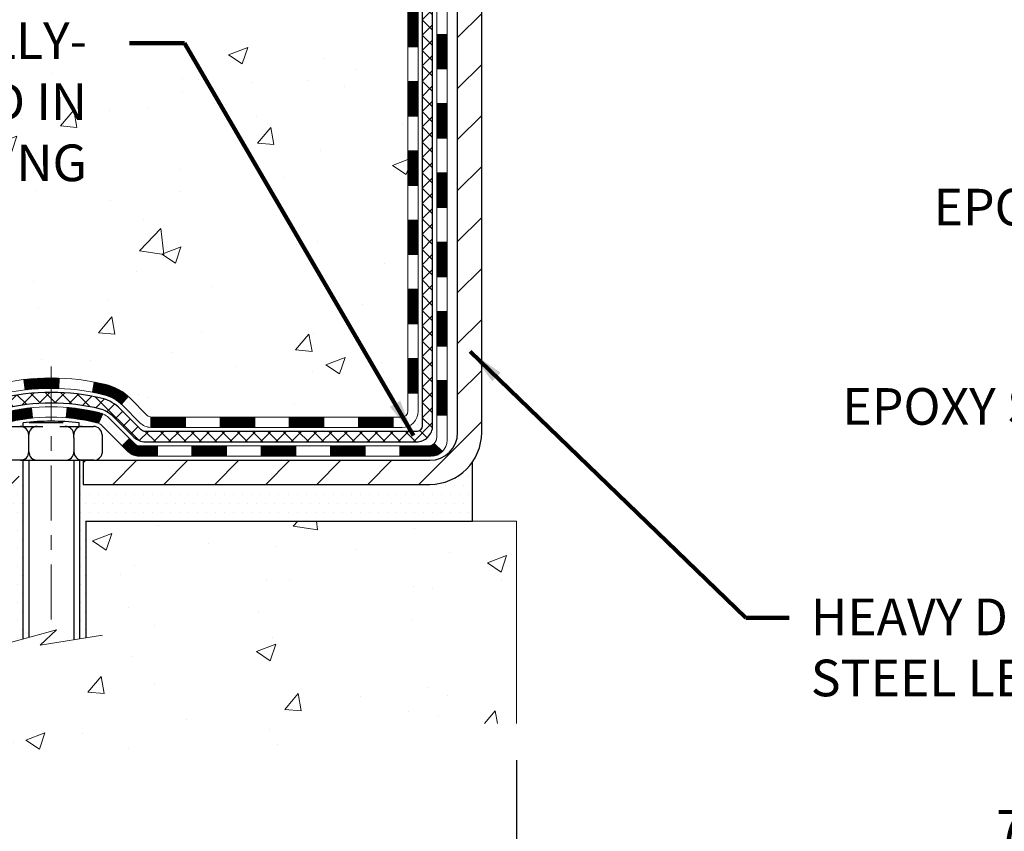
# Model space of a CAD drawing. Extents: x -1 to 3254, y -306 to 1977.
# Drawn here: x 15 to 21, y -293 to -288 of the extents above; entities that cross this region are included whole.
import ezdxf

# ---------------------------------------------------------------- set-up
doc = ezdxf.new("R2010")
doc.units = 0
doc.header["$LTSCALE"] = 5
doc.header["$MEASUREMENT"] = 0
doc.linetypes.add('CENTERX2', pattern=[4, 2.5, -0.5, 0.5, -0.5])
doc.layers.get('DEFPOINTS').update_dxf_attribs({"linetype": 'CONTINUOUS'})
for name, color, linetype, lineweight in [('CENTERLINE - L', 1, 'CENTERX2', 18), ('CONCRETE - H', 130, 'CONTINUOUS', 9), ('CONCRETE - L', 132, 'CONTINUOUS', 13), ('DECK COAT - H', 20, 'CONTINUOUS', 20), ('DECK COAT - L', 22, 'CONTINUOUS', 18), ('DIMS', 50, 'CONTINUOUS', 25), ('MIG FOOT - H', 251, 'CONTINUOUS', 20), ('MIG FOOT - L', 7, 'CONTINUOUS', 30), ('PVC SIDESHEET - H', 170, 'CONTINUOUS', 20), ('PVC SIDESHEET - L', 150, 'CONTINUOUS', 25), ('SCREW - L', 1, 'CONTINUOUS', 25), ('SETTING BED - H', 210, 'CONTINUOUS', 20), ('SETTING BED - L', 212, 'CONTINUOUS', 25), ('TEXT - 4', 241, 'CONTINUOUS', 25)]:
    doc.layers.add(name, color=color, linetype=linetype, lineweight=lineweight)
doc.layers.add('DECKCOAT', color=1, linetype='CONTINUOUS')
doc.layers.add('METAL11', color=7, linetype='CONTINUOUS')
doc.styles.add('ROMANS', font='romans', dxfattribs={"width": 0.9})
doc.dimstyles.get("Standard").update_dxf_attribs({"dimtxt": 0.18, "dimasz": 0.18, "dimexe": 0.18, "dimexo": 0.0625, "dimgap": 0.09, "dimtad": 0, "dimtih": 1, "dimtoh": 1, "dimdec": 4, "dimzin": 0, "dimdsep": 46, "dimtxsty": 'Standard', "dimcen": 0.09, "dimadec": 0, "dimazin": 0, "dimtfac": 1, "dimtdec": 4, "dimtofl": 0, "dimtmove": 0, "dimatfit": 3, "dimfxl": 1, "dimtolj": 1, "dimtzin": 0, "dimarcsym": 0})

# ---------------------------------------------------------------- blocks, each defined once
blk = doc.blocks.new('*D25')
at = {"layer": 'DEFPOINTS', "color": 0, "transparency": 16777216}
for p in [(18.12051227315997, -292.4908754217755), (25.12051227315997, -292.4908754217755), (25.12051227315997, -293.3700951643984)]:
    blk.add_point(p, dxfattribs=at)
at = {"layer": 'DIMS', "color": 0, "lineweight": -2, "transparency": 16777216}
for p, q in [((18.12051227315997, -292.7408754217755), (18.12051227315997, -293.6200951643984)), ((25.12051227315997, -292.7408754217755), (25.12051227315997, -293.6200951643984)), ((18.37051227315997, -293.3700951643984), (20.44891559881273, -293.3700951643984)), ((24.87051227315997, -293.3700951643984), (22.94891559881273, -293.3700951643984))]:
    blk.add_line(p, q, dxfattribs=at)
at = {"layer": 'DIMS', "color": 0, "transparency": 16777216}
for points in [[(18.37051227315997, -293.3284284977317), (18.37051227315997, -293.4117618310651), (18.12051227315997, -293.3700951643984)], [(24.87051227315997, -293.3284284977317), (24.87051227315997, -293.4117618310651), (25.12051227315997, -293.3700951643984)]]:
    blk.add_solid(points, dxfattribs=at)
at = {"layer": 'DIMS', "color": 0, "transparency": 16777216, "insert": (21.69891559881273, -293.4132711103564), "char_height": 0.25, "attachment_point": 5}
blk.add_mtext('\\A1;7 IN\\P [177.8mm]', dxfattribs=at)

msp = doc.modelspace()

# ---------------------------------------------------------------- hatches: boundary and pattern name
at = {"layer": 'CONCRETE - H'}
h = msp.add_hatch(dxfattribs=at)
h.set_pattern_fill('AR-CONC', color=256, scale=0.1875)
h.set_pattern_definition([(49.99999999999999, (1.5, 0), (1.344862842376413, -0.1176602530923658), [0.140625, -1.546875]), (355, (1.5, 0), (-0.260158750524375, 1.410360250687522), [0.1125, -1.2375]), (100.45144446, (1.612071901875, -0.00980502), (1.084704087613335, 1.29269998306618), [0.11951286, -1.314641459999999]), (46.18420000000002, (1.5, 0.375), (2.001077495009198, -0.3103486514870185), [0.2109374999999999, -2.320312499999999]), (96.63563549, (1.666756396875, 0.349137549375), (1.752491148139178, 1.826472376452282), [0.17926939125, -1.9719633]), (351.1841639899999, (1.5, 0.375), (1.7524911469777, 1.826472375506232), [0.16875, -1.856250001875]), (21, (1.6875, 0.28125), (1.119200722722116, -0.7549104199975103), [0.140625, -1.546875]), (326.0000000000001, (1.6875, 0.28125), (0.4562162473529657, 1.359656334462849), [0.1125, -1.2375]), (71.45144474, (1.78076672625, 0.21834079875), (1.575416956368696, 0.6047459115119134), [0.11951285625, -1.31464146]), (37.50000000000001, (1.5, 0), (0.02279972871992, 0.6241759759337091), [0, -1.2225, 0, -1.25625, 0, -1.2421875]), (7.499999999999999, (1.5, 0), (0.4932553827040286, 0.7395219597794255), [0, -0.7162499999999999, 0, -1.194375, 0, -0.4734375]), (327.5, (1.081875, 0), (1.000917067823267, -0.04229038450196204), [0, -0.46875, 0, -1.4625, 0, -1.940625]), (317.5, (0.894375, 0), (1.093474067516974, 0.1876968418730957), [0, -0.609375, 0, -0.97125, 0, -1.378125])])
edge = h.paths.add_edge_path()
edge.add_spline(control_points=[(10.90910537919268, -283.6754597888581), (10.82448916211138, -284.3600142816207), (12.00943565503232, -285.2607887396258), (13.20422875821729, -285.9085760438183), (14.76538596499529, -287.2769235482911), (12.64769291715103, -288.5553704076364), (11.28220607343952, -289.6329989415839), (11.30736634576622, -290.713620822251), (11.00929817754602, -291.1086240921072)], knot_values=[0, 0, 0, 0, 1.910823810847784, 3.497969751645654, 4.65611892695045, 6.97046698417164, 8.57993511604966, 9.938125148731261, 9.938125148731261, 9.938125148731261, 9.938125148731261], degree=3, periodic=0)
edge.add_line((11.00929817754598, -291.1086240921073), (11.50229982956906, -291.1086240921086))
edge.add_line((11.50229982956906, -291.1086240921086), (11.50229831359017, -290.9117740835956))
edge.add_line((11.50229831359017, -290.9117740835956), (12.17198352956799, -290.9117740835956))
edge.add_arc((12.17198938047018, -290.8724485256091), 0.03932555842175329, 269.9914754674496, 300.0249926646574)
edge.add_line((12.19166701358993, -290.9064968779919), (12.32742943718586, -290.8281179071839))
edge.add_arc((12.38254743718561, -290.9235850835952), 0.1102359999996455, 89.99999999998238, 119.9999999999541, ccw=False)
edge.add_line((12.38254743718564, -290.8133490835956), (13.29050537821455, -290.8133490835956))
edge.add_arc((13.29050537821441, -290.773979083595), 0.03937000000058788, 270.0000000002171, 300.0000000000655)
edge.add_line((13.31019037821474, -290.8080745037425), (13.99027604839563, -290.415427376174))
edge.add_arc((14.05027750512552, -290.5193495837868), 0.120000000186792, 90.00000001171031, 120.000803089042, ccw=False)
edge.add_line((14.050277505101, -290.3993495836), (14.26171737168276, -290.3993495835999))
edge.add_arc((14.26171888755196, -290.3599795834372), 0.03937000019194502, 269.9977939317475, 314.9999999443598)
edge.add_line((14.28955768163595, -290.3878183775752), (14.40602420576976, -290.2713518534414))
edge.add_arc((14.65572618007525, -290.5210538277489), 0.3531319186155595, 103.90200089085363, 134.9999999997723, ccw=False)
edge.add_arc((14.94501077315863, -291.6898236011895), 1.557170273114151, 76.0979991089298, 103.90200089101802, ccw=False)
edge.add_arc((15.23429536624224, -290.5210538277495), 0.3531319186160523, 47.88305985410898, 76.09799910897681, ccw=False)
edge.add_line((15.47112186194286, -290.2591084844436), (15.60046386468181, -290.3878183775752))
edge.add_arc((15.62830265865693, -290.3599795836002), 0.0393699999996226, 224.9999999998592, 270.000000000181)
edge.add_line((15.62830265865705, -290.3993495835999), (17.33920776114115, -290.3993495835999))
edge.add_arc((17.33920776114118, -290.3599795836), 0.0393699999999626, 269.9999999999612, 360.0000000000827)
edge.add_line((17.37857776114114, -290.3599795835999), (17.37857624516889, -286.3217474579541))
edge.add_arc((17.33920624516902, -286.321747457954), 0.03936999999987201, 359.9999999998346, 432.6976227628061)
edge.add_arc((17.47851828593736, -285.8745333441177), 0.429040405859597, 233.0250989602986, 252.6976227627897, ccw=False)
edge.add_arc((17.55500462574597, -285.8124252519783), 0.525199596184463, 194.3079434824739, 230.4333558243558, ccw=False)
edge.add_arc((18.62495481214452, -285.5255702251615), 1.63290906560883, 184.8191964166463, 194.782931388464, ccw=False)
edge.add_arc((18.35578833996771, -285.7594981496), 1.361411651893679, 161.6649460398449, 175.9250205045934, ccw=False)
edge.add_arc((17.49025896223552, -285.4669432448298), 0.4478254090914344, 108.1289029172685, 162.3597440615004, ccw=False)
edge.add_arc((17.32018119367175, -284.9897596805834), 0.06004988997904302, 300.7846078929599, 346.5177693440997)
edge.add_line((17.37857624516891, -285.0037599394074), (17.37857624516891, -284.8145248905487))
edge.add_line((17.37857624516891, -284.8145248905487), (17.47700124516857, -284.8145248905487))
edge.add_line((17.47700124516857, -284.8145248905487), (17.47700124516859, -284.8099723344287))
edge.add_arc((17.43763124516872, -284.8099723344286), 0.03936999999987023, 359.9999999998346, 417.096847860755)
edge.add_line((17.45901784180444, -284.7769176769), (17.14379990134864, -284.572969445427))
edge.add_arc((17.3247719882756, -284.3718194511873), 0.2705775608384951, 181.4692888508031, 228.0226889058676, ccw=False)
edge.add_line((17.05428338995849, -284.3787573622393), (16.76637070974652, -284.3787573622394))
edge.add_arc((16.76516686820314, -284.3012210463024), 0.07754566089428983, 179.1104878121405, 270.88951218782, ccw=False)
edge.add_line((16.68763055226622, -284.300017204759), (16.68763055226622, -283.6754597888583))
edge.add_line((16.68763055226622, -283.6754597888583), (10.90910537919266, -283.6754597888583))
h.paths.add_polyline_path([(9.812566682780938, -288.8526954681377), (15.25185239706665, -288.8526954681377), (15.25185239706665, -287.6443621348043), (9.812566682780938, -287.6443621348043)], flags=9)
h = msp.add_hatch(dxfattribs=at)
h.set_pattern_fill('AR-CONC', color=256, scale=0.1875)
h.set_pattern_definition([(49.99999999999999, (4.499999999999996, -69.32551833224153), (1.344862842376413, -0.1176602530923658), [0.140625, -1.546875]), (355, (4.499999999999996, -69.32551833224153), (-0.260158750524375, 1.410360250687522), [0.1125, -1.2375]), (100.45144446, (4.612071901874996, -69.33532335224153), (1.084704087613335, 1.29269998306618), [0.1195128599999998, -1.314641459999997]), (46.18420000000002, (4.499999999999996, -68.95051833224153), (2.001077495009198, -0.3103486514870185), [0.2109374999999996, -2.320312499999994]), (96.63563549, (4.666756396874996, -68.97638078286653), (1.752491148139178, 1.826472376452282), [0.17926939125, -1.9719633]), (351.1841639899999, (4.499999999999996, -68.95051833224153), (1.7524911469777, 1.826472375506232), [0.16875, -1.856250001875]), (21, (4.687499999999996, -69.04426833224153), (1.119200722722116, -0.7549104199975103), [0.140625, -1.546875]), (326.0000000000001, (4.687499999999996, -69.04426833224153), (0.4562162473529657, 1.359656334462849), [0.1125, -1.2375]), (71.45144474, (4.780766726249997, -69.10717753349152), (1.575416956368696, 0.6047459115119134), [0.11951285625, -1.31464146]), (37.50000000000001, (4.499999999999996, -69.32551833224153), (0.02279972871992, 0.6241759759337091), [0, -1.2225, 0, -1.25625, 0, -1.2421875]), (7.499999999999999, (4.499999999999996, -69.32551833224153), (0.4932553827040286, 0.7395219597794255), [0, -0.7162499999999999, 0, -1.194375, 0, -0.4734375]), (327.5, (4.081874999999997, -69.32551833224153), (1.000917067823267, -0.04229038450196204), [0, -0.46875, 0, -1.4625, 0, -1.940625]), (317.5, (3.894374999999997, -69.32551833224153), (1.093474067516974, 0.1876968418730957), [0, -0.609375, 0, -0.97125, 0, -1.378125])])
edge = h.paths.add_edge_path()
edge.add_line((11.00929817754601, -291.1086240921072), (14.71478697359256, -291.1086240921175))
edge.add_line((14.71478697359256, -291.1086240921176), (14.71478697359029, -291.9243034344474))
edge.add_line((14.71478697359029, -291.9243034344474), (14.9803714031361, -291.8511276281496))
edge.add_line((14.9803714031361, -291.8511276281496), (14.87011958834668, -291.9545719087161))
edge.add_line((14.87011958834668, -291.9545719087161), (15.18226958405463, -291.9054740420358))
edge.add_line((15.18226958405463, -291.9054740420359), (15.18226958405679, -291.1086240921189))
edge.add_line((15.18226958405679, -291.1086240921189), (18.12051227315997, -291.1086240921272))
edge.add_line((18.12051227315997, -291.1086240921272), (18.12051227315997, -292.4908754217755))
edge.add_spline(control_points=[(18.12051227316008, -292.4908754217755), (17.65619104151477, -292.4730348319494), (16.70978573472878, -292.6698246379989), (14.9986591514054, -292.9876811745685), (13.3960784379804, -291.9772567478738), (11.23089947949901, -292.2412659361544), (11.04652427136406, -291.3052478091996), (11.00929817754601, -291.1086240921072)], knot_values=[0, 0, 0, 0, 1.407337312727821, 2.889937513340163, 4.9841898361389, 7.130378948034198, 7.690880957778189, 7.690880957778189, 7.690880957778189, 7.690880957778189], degree=3, periodic=0)
h.paths.add_polyline_path([(12.60822539766468, -292.321870606973), (14.14989206433135, -292.321870606973), (14.14989206433135, -291.5302039403063), (12.60822539766468, -291.5302039403063)], flags=25)
at = {"layer": 'DECK COAT - H'}
h = msp.add_hatch(dxfattribs=at)
h.set_pattern_fill('ANSI31', color=256, scale=0.03937, style=0)
h.set_pattern_definition([(45, (-161.6656666618248, -338.5304285164717), (-0.003479849246914297, 0.003479849246914297), [])])
h.paths.add_polyline_path([(17.44944376113991, -288.1106160262289), (17.37857776114, -288.110616026229), (17.37857776114, -288.346836026229), (17.44944376114003, -288.3468360262289)])
h.paths.add_polyline_path([(17.44944376113969, -287.6381760262289), (17.37857776113966, -287.638176026229), (17.37857776113978, -287.874396026229), (17.4494437611398, -287.8743960262289)])
h.paths.add_polyline_path([(17.44944376113946, -287.1657360262289), (17.37857776113944, -287.165736026229), (17.37857776113955, -287.401956026229), (17.44944376113957, -287.4019560262289)])
h.paths.add_polyline_path([(17.44944376113923, -286.6932960262289), (17.37857776113921, -286.693296026229), (17.37857776113932, -286.929516026229), (17.44944376113935, -286.9295160262289)])
h.paths.add_polyline_path([(17.44944376115799, -286.3217458018534, 0.2338025474487274), (17.40610425379233, -286.234128252417), (17.36309856686941, -286.2904548661396, -0.2338092780812925), (17.37857776115808, -286.321747457954), (17.37857776115751, -286.457076026229), (17.44944376113912, -286.4570760262289)])
h.paths.add_polyline_path([(17.19028579557161, -286.0844445769579), (17.17954817535277, -286.0687623990227), (17.16949369586936, -286.0526814007662), (17.16009544280402, -286.0362171225427), (17.15132749185701, -286.0193951657362), (17.1431644862167, -286.0022468988215), (17.13558107578896, -285.9848037585409), (17.12855191047978, -285.9670971816365), (17.12618679111264, -285.9605702414448), (17.06055989093792, -285.986172270947), (17.06349272095687, -285.994272952484), (17.07019298517784, -286.0113395516764), (17.07738404856226, -286.0282424834577), (17.08508426427076, -286.0449515345953), (17.0933115088263, -286.0614350063549), (17.10208279046773, -286.0776606286087), (17.11140630800034, -286.0935903339901), (17.12128513255342, -286.1091826807536), (17.1317222716228, -286.1243961852783), (17.14272073270442, -286.1391893639436), (17.15428352329408, -286.1535207331286), (17.16641365088762, -286.1673488092126), (17.17911103244043, -286.1806411920983), (17.19236231162389, -286.1934044936956), (17.19783566000555, -286.1982627959907), (17.24467940268422, -286.1454908051039), (17.24046095250091, -286.1418670058951), (17.22681146618967, -286.1285602839307), (17.21390500066454, -286.1144599086794), (17.20173275577642, -286.0997077120998)])
h.paths.add_polyline_path([(17.6462937611362, -288.2613298976096), (17.57542776113982, -288.2613298976096), (17.57542776113993, -288.4975498976096), (17.64629376113666, -288.4975498976096)])
h.paths.add_polyline_path([(17.64629376113518, -287.7888898976096), (17.57542776113959, -287.7888898976096), (17.5754277611397, -288.0251098976096), (17.64629376113575, -288.0251098976096)])
h.paths.add_polyline_path([(17.64629376113427, -287.3164498976096), (17.57542776113925, -287.3164498976096), (17.57542776113936, -287.5526698976096), (17.64629376113473, -287.5526698976096)])
h.paths.add_polyline_path([(17.64629376113325, -286.8440098976096), (17.57542776113902, -286.8440098976096), (17.57542776113914, -287.0802298976096), (17.6462937611337, -287.0802298976096)])
h.paths.add_polyline_path([(17.64629376113234, -286.3715698976096), (17.57542776113868, -286.3715698976096), (17.57542776113891, -286.6077898976096), (17.64629376113279, -286.6077898976096)])
h.paths.add_polyline_path([(17.47615881319936, -286.0391767512146), (17.47453846619996, -286.0388122366643), (17.4688004462856, -286.0376002531832), (17.46196616873848, -286.0361319145785), (17.45535181072179, -286.0346674038872), (17.44907251808055, -286.0332144686603), (17.44305021279612, -286.0317390990423), (17.43587643637496, -286.029865456874), (17.42805762443706, -286.0275883377266), (17.42099419275129, -286.025258181514), (17.41469740259944, -286.0228847543659), (17.40931242337976, -286.0205440417415), (17.38094473708346, -286.0854454035556), (17.38357596938485, -286.0866329981706), (17.38801793122215, -286.0884991639459), (17.39254754964062, -286.0902737062418), (17.39716244822997, -286.0919628194798), (17.40185995429109, -286.0935725210712), (17.4066373951251, -286.0951088284269), (17.41149209803265, -286.0965777589583), (17.41642139031498, -286.0979853300765), (17.42142259927286, -286.0993375591925), (17.42649305220706, -286.1006404637177), (17.43163007641882, -286.1019000610631), (17.43683092326168, -286.103122419266), (17.44209133866203, -286.1043148934534), (17.44740740864424, -286.105485277436), (17.45277565238049, -286.1066411660801), (17.45819258904302, -286.1077901542518), (17.463074493638, -286.1088243680986, -0.2400102199965719), (17.56213360549131, -286.1851994491357), (17.6261626111486, -286.1548304453565, 0.2400102199965893)])
h = msp.add_hatch(dxfattribs=at)
h.set_pattern_fill('ANSI31', color=256, scale=0.03937, style=0)
h.set_pattern_definition([(45, (-161.6656666618249, -407.7433146330307), (-0.003479849246914297, 0.003479849246914297), [])])
h.paths.add_polyline_path([(17.44944376114094, -290.0003744196287), (17.37857776114091, -290.0003744196287), (17.37857776114103, -290.2365944196287), (17.44944376114105, -290.2365944196287)])
h.paths.add_polyline_path([(17.44944376114071, -289.5279344196287), (17.37857776114069, -289.5279344196287), (17.3785777611408, -289.7641544196287), (17.44944376114082, -289.7641544196287)])
h.paths.add_polyline_path([(17.44944376114048, -289.0554960262289), (17.37857776114046, -289.055496026229), (17.37857776114057, -289.2917144196287), (17.44944376114048, -289.2917144196286)])
h.paths.add_polyline_path([(17.44944376114014, -288.5830560262289), (17.37857776114023, -288.583056026229), (17.37857776114035, -288.819276026229), (17.44944376114026, -288.8192760262289)])
h.paths.add_polyline_path([(17.64629376113916, -289.6786498976096), (17.57542776114073, -289.6786498976097), (17.57542776114084, -289.9148698976097), (17.64629376113961, -289.9148698976096)])
h.paths.add_polyline_path([(17.64629376113814, -289.2062098976096), (17.57542776114039, -289.2062098976097), (17.5754277611405, -289.4424298976097), (17.64629376113859, -289.4424298976096)])
h.paths.add_polyline_path([(17.64629376113711, -288.7337698976096), (17.57542776114004, -288.7337698976096), (17.57542776114027, -288.9699898976097), (17.64629376113768, -288.9699898976096)])
h = msp.add_hatch(dxfattribs=at)
h.set_pattern_fill('ANSI31', color=256, scale=0.03937, style=0)
h.set_pattern_definition([(45, (-166.722104896503, -452.4855024875578), (-0.003479849246914297, 0.003479849246914297), [])])
h.paths.add_polyline_path([(16.33359067315856, -290.3993495835999), (16.09737067315879, -290.3993495835999), (16.09737067315879, -290.4702155835999), (16.33359067315856, -290.4702155835999)])
h.paths.add_polyline_path([(15.86115067315856, -290.3993495835999), (15.62830265865713, -290.3993495835999, -0.02144170134057288), (15.62493067315833, -290.399204914877), (15.62493067315878, -290.4702155835999), (15.86115067315856, -290.4702155835999)])
h.paths.add_polyline_path([(15.4711218619428, -290.2591084844436, 0.1237366593047226), (15.31913952672911, -290.1782658169079, 0.01313217533143259), (15.23926444406876, -290.1607081586455), (15.22587311429376, -290.2302973980641, -0.01313217533147817), (15.30211312395985, -290.247056016535, -0.1237366593049013), (15.42359586511415, -290.3116752950892)])
h.paths.add_polyline_path([(16.14185877315864, -290.5961995835999), (15.90563877315887, -290.5961995835999), (15.90563877315887, -290.6670655835999), (16.14185877315864, -290.6670655835999)])
h.paths.add_polyline_path([(15.29738010471132, -290.3780700739219, 0.04324640446576285), (15.2718439634809, -290.3693497047609, 0.04070359398944642), (15.05359985815673, -290.333844377136), (15.04794290056403, -290.404484229817, -0.04070359398944876), (15.25481756071153, -290.438139904388, -0.04324640446531137), (15.26877434458262, -290.4429060241615)])
h.paths.add_polyline_path([(15.66941877315864, -290.5961995835999), (15.54676471890397, -290.5961995835999, -0.1989123673794921), (15.51892592492876, -290.5846683775753), (15.48023000130294, -290.5459724539496), (15.43012017214729, -290.5960822831051), (15.46881609577312, -290.6347782067308, 0.198912367379553), (15.54676471890397, -290.6670655835999), (15.66941877315864, -290.6670655835999)])
h.paths.add_polyline_path([(14.9990858260281, -290.133592529617, 0.008683585791257758), (14.94501077315848, -290.1326533280753), (14.94501077315848, -290.2035193280753, -0.008683585791259676), (14.99662489881743, -290.2044157870488)])
h.paths.add_polyline_path([(14.94501077315848, -290.1326533280753, 0.03014854381015566), (14.75773638835912, -290.1439557011836), (14.76625914709811, -290.2143073361289, -0.03014854381015595), (14.94501077315848, -290.2035193280753)])
h.paths.add_polyline_path([(14.81107296409388, -290.3361131784075, 0.03601941678383571), (14.61817758283675, -290.3693497047608, 0.0935601540946129), (14.56545717824482, -290.3934781819747), (14.60638963633309, -290.4513273291669, -0.09356015409565223), (14.63520398560612, -290.4381399043879, -0.03601941678380825), (14.81805046561655, -290.4066348376939)])
h.paths.add_polyline_path([(14.44277141381573, -290.6132122434598), (14.39266158466031, -290.5631024143041), (14.37109562138911, -290.5846683775753, -0.1989123673796988), (14.34325682741379, -290.5961995835999), (14.19601302741372, -290.5961995835999), (14.19601302741372, -290.6670655835999), (14.34325682741391, -290.6670655835999, 0.1989123673795969), (14.42120545054476, -290.6347782067308)])
h.paths.add_polyline_path([(14.45613403492356, -290.3214616825985, -0.09785809462208828), (14.54705372037503, -290.2605459673788), (14.51977029003077, -290.1951425700309, 0.09785809462147925), (14.40602420576883, -290.2713518534425), (14.32668364293883, -290.3506924162724), (14.37679347209413, -290.400802245428)])
h = msp.add_hatch(dxfattribs=at)
h.set_pattern_fill('ANSI31', color=256, scale=0.03937, style=0)
h.set_pattern_definition([(45, (-157.8786076441069, -452.3858071628503), (-0.003479849246914297, 0.003479849246914297), [])])
h.paths.add_polyline_path([(16.80603067315857, -290.3993495835999), (16.56981067315879, -290.3993495835999), (16.56981067315879, -290.4702155835999), (16.80603067315857, -290.4702155835999)])
h.paths.add_polyline_path([(16.61429877315865, -290.5961995835999), (16.37807877315887, -290.5961995835999), (16.37807877315887, -290.6670655835999), (16.61429877315865, -290.6670655835999)])
h.paths.add_polyline_path([(17.08673877315865, -290.5961995835999), (16.85051877315888, -290.5961995835999), (16.85051877315888, -290.6670655835999), (17.08673877315865, -290.6670655835999)])
edge = h.paths.add_edge_path()
edge.add_arc((17.51637276114124, -290.5371445835999), 0.05905499999999223, 269.99999999997243, 314.9999999999805, ccw=False)
edge.add_line((17.51637276114124, -290.5961995835999), (17.322958773159, -290.5961995835999))
edge.add_line((17.32295877315888, -290.5961995835999), (17.32295877315888, -290.6670655835999))
edge.add_line((17.32295877315888, -290.6670655835999), (17.53605776114088, -290.6670655835999))
edge.add_arc((17.53605776114236, -290.5568295836063), 0.1102359999936198, 269.9999999992762, 315.0000000019324)
edge.add_line((17.61400638427139, -290.63477820673), (17.55813095210427, -290.5789027745628))
h.paths.add_polyline_path([(17.64629376114007, -290.1510898976095), (17.57542776114095, -290.1512585306314), (17.57542776114107, -290.3874785306314), (17.64629376114052, -290.3873098976095)])
h.paths.add_polyline_path([(17.27847067315858, -290.3993495835999), (17.0422506731588, -290.3993495835999), (17.0422506731588, -290.4702155835999), (17.27847067315858, -290.4702155835999)])
at = {"layer": 'MIG FOOT - H'}
h = msp.add_hatch(dxfattribs=at)
h.set_pattern_fill('ANSI31', color=256, scale=1.9685, style=0)
h.set_pattern_definition([(45, (-928.3651551722004, -751.2381265143538), (-0.1739924623457148, 0.1739924623457148), [])])
h.paths.add_polyline_path([(17.7185122731598, -284.9174745921176), (17.88251227315979, -284.9174745921175), (17.88251227315899, -285.4799745921175), (17.71851227315923, -285.4799745921175)])
edge = h.paths.add_edge_path()
edge.add_line((17.71851227315923, -285.8549745921175), (17.88251227315899, -285.8549745921175))
edge.add_line((17.88251227315899, -285.8549745921175), (17.8825122731591, -290.5042945921175))
edge.add_arc((17.52818227315899, -290.5042945921174), 0.3543300000001182, 270.00000000001836, 359.9999999999908, ccw=False)
edge.add_line((17.5281822731591, -290.8586245921175), (15.16376230415923, -290.8586245921175))
edge.add_line((15.16376230415923, -290.8586245921175), (15.16376230415923, -290.6946245921175))
edge.add_line((15.16376230415923, -290.6946245921175), (17.5281822731591, -290.6946245921175))
edge.add_arc((17.52818227315921, -290.5042945921176), 0.1903299999999604, 269.9999999999658, 360.0000000000171)
edge.add_line((17.71851227315912, -290.5042945921175), (17.71851227315923, -285.8549745921175))
h.paths.add_polyline_path([(14.19501227315945, -290.6946245921175), (14.72625924215921, -290.6946245921176), (14.72625924215933, -290.8586245921175), (14.19501227315945, -290.8586245921176)])
at = {"layer": 'PVC SIDESHEET - H'}
h = msp.add_hatch(dxfattribs=at)
h.set_pattern_fill('ANSI37', color=256, scale=0.59055, style=0)
h.set_pattern_definition([(45, (-161.6656666618248, -338.5304285164717), (-0.05219773870371446, 0.05219773870371446), []), (135, (-161.6656666618248, -338.5304285164717), (-0.05219773870371446, -0.05219773870371446), [])])
edge = h.paths.add_edge_path()
edge.add_line((17.54786876114084, -290.4584045835999), (17.54786876114016, -286.2592051656566))
edge.add_line((17.54786876114016, -286.2592051656566), (17.47700276114594, -286.2592051656566))
edge.add_line((17.47700276114594, -286.2592051656566), (17.47700276114082, -290.4584045835999))
edge.add_arc((17.43763276114086, -290.4584045836), 0.0393699999999626, -90.00000000008271, 1.2397549653542228e-10, ccw=False)
edge.add_line((17.43763276114074, -290.4977745835999), (15.58753368878021, -290.4977745835999))
edge.add_arc((15.58753368878032, -290.4584045836), 0.03936999999984891, 225, 270, ccw=False)
edge.add_line((15.55969489480512, -290.4862433775752), (15.41440035561103, -290.3409488383811))
edge.add_arc((15.23429536624186, -290.5210538277501), 0.2547069186167359, 44.99999999999887, 76.09799910892326)
edge.add_arc((14.94501077315848, -291.6898236011896), 1.458745273114345, 76.0979991089222, 89.99999999999889)
edge.add_line((14.94501077315848, -290.2310783280753), (14.94501077315848, -290.3019443280753))
edge.add_arc((14.94501077315848, -291.6898236011897), 1.387879273114407, 76.0979991089194, 89.99999999999773, ccw=False)
edge.add_arc((15.23429536624198, -290.52105382775), 0.1838409186166517, 44.999999999981185, 76.09799910891832, ccw=False)
edge.add_line((15.36429052645539, -290.3910586675367), (15.50958506564936, -290.5363532067308))
edge.add_arc((15.58753368878032, -290.4584045835999), 0.1102359999999436, 224.9999999999713, 270)
edge.add_line((15.58753368878032, -290.5686405835999), (17.43763276114086, -290.5686405835999))
edge.add_arc((17.43763276114086, -290.4584045835999), 0.1102359999999862, 270, 360)
edge = h.paths.add_edge_path()
edge.add_arc((14.9450107731586, -291.6898236011896), 1.458745273114317, 90.00000000000333, 103.9020008910643)
edge.add_arc((14.65572618007544, -290.5210538277498), 0.2547069186164216, 103.9020008910549, 134.9999999999921)
edge.add_line((14.47562119070662, -290.3409488383809), (14.3303266515123, -290.4862433775752))
edge.add_arc((14.30248785753698, -290.4584045835999), 0.03937000000000319, 270, 315.00000000000733, ccw=False)
edge.add_line((14.30248785753698, -290.4977745835999), (14.07665054516766, -290.4977745835999))
edge.add_arc((14.07665054516766, -290.6177745835999), 0.1200000000000045, 90, 120.0000000000004)
edge.add_line((14.0166505451676, -290.5138515351458), (13.33656431406936, -290.9064995037425))
edge.add_arc((13.31687931406938, -290.8724040835956), 0.03936999999997297, 270.0000000000414, 300.0000000000868, ccw=False)
edge.add_line((13.31687931406938, -290.9117740835956), (12.3719982774796, -290.9117740835956))
edge.add_line((12.3719982774796, -290.9117740835956), (12.3719982774796, -290.9826400835955))
edge.add_line((12.3719982774796, -290.9826400835955), (13.31687931406938, -290.9826400835955))
edge.add_arc((13.31687931406949, -290.8724040835957), 0.110235999999901, 269.9999999999853, 300.0000000000081)
edge.add_line((13.37199731406937, -290.9678712600071), (14.05420309724397, -290.5739995674485))
edge.add_arc((14.07420309724395, -290.6086405835999), 0.03999999999995874, 90, 120.00000000000401, ccw=False)
edge.add_line((14.07420309724395, -290.5686405835999), (14.3024878575371, -290.5686405835999))
edge.add_arc((14.3024878575371, -290.4584045835999), 0.1102359999999933, 270, 314.9999999999661)
edge.add_line((14.38043648066784, -290.5363532067308), (14.52573101986237, -290.3910586675364))
edge.add_arc((14.65572618007544, -290.5210538277496), 0.183840918616283, 103.90200089104547, 134.9999999999577, ccw=False)
edge.add_arc((14.94501077315871, -291.6898236011896), 1.387879273114349, 90.00000000000472, 103.90200089106071, ccw=False)
edge.add_line((14.94501077315848, -290.3019443280753), (14.94501077315848, -290.2310783280753))
at = {"layer": 'SETTING BED - H', "linetype": 'Continuous'}
h = msp.add_hatch(dxfattribs=at)
h.set_pattern_fill('DOTS', color=256, scale=0.9842500000000001, style=0)
h.set_pattern_definition([(7.016477563892661e-15, (6.133996971387287, -300.4596278580071), (0.0307578125, 0.061515625), [0, -0.061515625])])
edge = h.paths.add_edge_path()
edge.add_line((15.18226958405679, -291.1086240921189), (15.18226958405463, -291.9054740420359))
edge.add_line((15.18226958405463, -291.9054740420359), (15.13786755426062, -291.912458007979))
edge.add_line((15.13786755426062, -291.912458007979), (15.13786755426062, -290.6946245921175))
edge.add_line((15.13786755426062, -290.6946245921175), (15.16376230415855, -290.6946245921175))
edge.add_line((15.16376230415855, -290.6946245921175), (15.16376230415855, -290.8586245921175))
edge.add_line((15.16376230415855, -290.8586245921175), (17.5281822731591, -290.8586245921175))
edge.add_arc((17.52818227316164, -290.5042945921237), 0.3543299999938085, 269.9999999995887, 325.1677542168938)
edge.add_line((17.81902621740593, -290.706679248143), (17.81902702101442, -291.1086240921263))
edge.add_line((17.81902702101442, -291.1086240921263), (15.18226958405679, -291.1086240921189))
h.paths.add_polyline_path([(14.75215399205589, -290.6946245921175), (14.72625924215853, -290.6946245921175), (14.72625924215853, -290.8586245921176), (13.82404052303499, -290.8586245921151), (13.39102868716722, -291.1086240921139), (14.71478697359256, -291.1086240921176), (14.71478697359029, -291.9243034344474), (14.75215399205589, -291.9140077943383)])

# ---------------------------------------------------------------- linework, layer by layer
at = {"layer": 'CENTERLINE - L', "ltscale": 0.03}
msp.add_line((14.94501077315848, -290.0555259782017), (14.94501077315848, -291.8600710454114), dxfattribs=at)
at = {"layer": 'CONCRETE - L'}
for p, q in [((15.18226958405463, -291.9054740420359), (15.18226958405679, -291.1086240921189)), ((18.12051227315997, -291.1086240921271), (15.18226958405679, -291.1086240921189)), ((18.12051227315997, -291.1086240921272), (18.12051227315997, -292.4908754217755))]:
    msp.add_line(p, q, dxfattribs=at)
msp.add_lwpolyline([(14.641263557737, -291.9445611553011), (14.9803714031361, -291.8511276281496), (14.87011958834668, -291.9545719087161), (15.29442204543883, -291.8878336554505)], dxfattribs=at)
at = {"layer": 'DECK COAT - L'}
for p, q in [((17.64629376113552, -287.7888898976096), (17.5754277611355, -287.7888898976096)), ((17.44944376114242, -287.8743960262289), (17.37857776114239, -287.874396026229)), ((17.64629376113689, -288.0251098976096), (17.57542776113686, -288.0251098976096)), ((17.44944376114367, -288.1106160262289), (17.37857776114364, -288.110616026229)), ((17.64629376113689, -288.2613298976096), (17.57542776113686, -288.2613298976096)), ((17.44944376114378, -288.3468360262289), (17.37857776114376, -288.346836026229)), ((17.64629376113711, -288.4975498976096), (17.57542776113709, -288.4975498976096)), ((17.44944376114389, -288.5830560262289), (17.37857776114387, -288.583056026229)), ((17.64629376113757, -288.7337698976096), (17.57542776113754, -288.7337698976096)), ((17.44944376114435, -288.8192760262289), (17.37857776114432, -288.819276026229)), ((17.64629376113802, -288.9699898976096), (17.575427761138, -288.9699898976097)), ((17.44944376114526, -289.0554960262289), (17.37857776114523, -289.055496026229)), ((17.64629376113893, -289.2062098976096), (17.57542776113891, -289.2062098976097)), ((17.4494437611398, -289.2917144196286), (17.37857776113978, -289.2917144196287)), ((17.64629376113893, -289.4424298976096), (17.57542776113891, -289.4424298976097)), ((17.44944376114026, -289.5279344196287), (17.37857776114023, -289.5279344196287)), ((17.6462937611395, -289.6786498976096), (17.57542776113948, -289.6786498976097)), ((17.44944376114037, -289.7641544196287), (17.37857776114035, -289.7641544196287)), ((17.6462937611403, -289.9148698976096), (17.57542776114027, -289.9148698976097)), ((17.44944376114048, -290.0003744196287), (17.37857776114046, -290.0003744196287)), ((14.76625914709811, -290.2143073361289), (14.75773638835912, -290.1439557011836)), ((14.99662489881743, -290.2044157870488), (14.9990858260281, -290.133592529617)), ((15.22587311429376, -290.2302973980641), (15.23926444406876, -290.1607081586455)), ((17.64629376114052, -290.1510898976096), (17.5754277611405, -290.1510898976097)), ((17.44944376114071, -290.2365944196287), (17.37857776114069, -290.2365944196287)), ((15.42359586511426, -290.3116752950891), (15.47112186194269, -290.2591084844439)), ((14.81805046561655, -290.406634837694), (14.81107296409388, -290.3361131784076)), ((15.04794290056403, -290.404484229817), (15.05359985815673, -290.333844377136)), ((15.26877434458262, -290.4429060241615), (15.29738010471143, -290.3780700739216)), ((15.62493067315833, -290.3993495835999), (15.62493067315878, -290.4702155835999)), ((15.86115067315856, -290.3993495836), (15.86115067315856, -290.4702155836)), ((16.09737067315879, -290.3993495836), (16.09737067315879, -290.4702155835999)), ((16.33359067315856, -290.3993495836), (16.33359067315856, -290.4702155835999)), ((16.56981067315879, -290.3993495835999), (16.56981067315879, -290.4702155835999)), ((16.80603067315857, -290.3993495835999), (16.80603067315857, -290.4702155835999)), ((17.0422506731588, -290.3993495835999), (17.0422506731588, -290.4702155835999)), ((17.27847067315858, -290.3993495835999), (17.27847067315858, -290.4702155835999)), ((17.64629376114052, -290.3873098976096), (17.5754277611405, -290.3873098976097)), ((17.55813095210405, -290.5789027745629), (17.61400638427139, -290.63477820673)), ((15.66941877315864, -290.5961995835999), (15.66941877315864, -290.6670655835999)), ((15.90563877315887, -290.5961995835999), (15.90563877315887, -290.6670655835999)), ((16.14185877315864, -290.5961995835999), (16.14185877315864, -290.6670655835999)), ((16.37807877315887, -290.5961995835999), (16.37807877315887, -290.6670655835999)), ((16.61429877315865, -290.5961995835999), (16.61429877315865, -290.6670655835999)), ((16.85051877315888, -290.5961995835999), (16.85051877315888, -290.6670655835999)), ((17.08673877315865, -290.5961995835999), (17.08673877315865, -290.6670655835999)), ((17.32295877315888, -290.5961995835999), (17.32295877315888, -290.6670655835999))]:
    msp.add_line(p, q, dxfattribs=at)
for points in [[(17.57542776113868, -286.2442502898174), (17.57542776114118, -290.5371445835999, -0.414213562373095), (17.51637276114124, -290.5961995835999)], [(17.53605776114099, -290.6670655835999, 0.414213562373095), (17.64629376114098, -290.5568295835999), (17.646293761132, -286.244250289817)], [(17.33920776114118, -290.4702155835999, 0.414213562373095), (17.44944376114116, -290.3599795835999), (17.449443761139, -286.3217458018534)], [(17.37857776113898, -286.321747457954), (17.37857776114114, -290.3599795835999, -0.414213562373095), (17.33920776114118, -290.3993495835999)], [(17.33920776114118, -290.3993495835999), (15.62830265865702, -290.3993495835999, -0.1989123673796998), (15.60046386468181, -290.3878183775752), (15.48399734054916, -290.2713518534428, 0.1365295740960137), (15.319139526729, -290.1782658169079, 0.1219165551892847), (14.57088201958819, -290.1782658169079, 0.1365295740960137)], [(14.58790842235757, -290.2470560165349, -0.1219165551892847), (15.30211312395963, -290.2470560165349, -0.1365295740960137), (15.43388751139363, -290.3214616825983), (15.55035403552617, -290.4379282067308, 0.1903426122985657), (15.62493067315878, -290.4702155835999), (17.33920776114118, -290.4702155835999)], [(17.51637276114124, -290.5961995835999), (15.54676471890386, -290.5961995835999, -0.1989123673796998), (15.51892592492865, -290.5846683775752), (15.34480337067256, -290.4105458233193, 0.1365295740960137), (15.27184396348079, -290.3693497047609, 0.1219165551892847), (14.61817758283641, -290.3693497047609, 0.1365295740960137)], [(14.63520398560578, -290.438139904388, -0.1219165551892847), (15.25481756071141, -290.438139904388, -0.1365295740960137), (15.29469354151703, -290.4606556524749), (15.468816095773, -290.6347782067308, 0.1989123673796998), (15.54676471890386, -290.6670655835999), (17.53605776114099, -290.6670655835999)]]:
    msp.add_lwpolyline(points, format="xyb", dxfattribs=at)
at = {"layer": 'DECKCOAT'}
msp.add_line((15.43012017214729, -290.5960822831051), (15.48023000130294, -290.5459724539496), dxfattribs=at)
at = {"layer": 'METAL11'}
for p, q in [((15.16376230415923, -290.8586245921175), (15.16376230415923, -290.8586245921175)), ((15.163762304159, -290.8586245921175), (15.163762304159, -290.8586245921175)), ((15.16376230415878, -290.8586245921175), (15.16376230415878, -290.8586245921175))]:
    msp.add_line(p, q, dxfattribs=at)
at = {"layer": 'MIG FOOT - L'}
for p, q in [((17.71851227315912, -290.5042945921175), (17.71851227315957, -285.8549745921175)), ((17.8825122731591, -290.5042945921175), (17.88251227315899, -285.8549745921175)), ((15.16376230415935, -290.6946245921175), (15.16376230415923, -290.8586245921175)), ((15.16376230415923, -290.6946245921175), (17.5281822731591, -290.6946245921175)), ((15.16376230415923, -290.8586245921175), (17.5281822731591, -290.8586245921175))]:
    msp.add_line(p, q, dxfattribs=at)
for radius in [0.3543300000000045, 0.1903300000000045]:
    msp.add_arc((17.5281822731591, -290.5042945921175), radius, 270, 0, dxfattribs=at)
at = {"layer": 'PVC SIDESHEET - L'}
for points in [[(17.43763276114086, -290.5686405835999, 0.414213562373095), (17.54786876114084, -290.4584045835999), (17.54786876113891, -286.2442502898176)], [(17.477002761139, -286.2592051656567), (17.47700276114082, -290.4584045835999, -0.414213562373095), (17.43763276114086, -290.4977745835999)], [(17.43763276114086, -290.4977745835999), (15.58753368878021, -290.4977745835999, -0.1989123673796998), (15.559694894805, -290.4862433775752), (15.41440035561092, -290.3409488383811, 0.1365295740960137), (15.29549174510495, -290.2738077608344, 0.1219165551892847), (14.59452980121236, -290.2738077608344, 0.1365295740960137)], [(14.61155620398162, -290.3425979604614, -0.1219165551892847), (15.27846534233558, -290.3425979604615, -0.1365295740960137), (15.36429052645527, -290.3910586675366), (15.50958506564936, -290.5363532067308, 0.1989123673796998), (15.58753368878021, -290.5686405835999), (17.43763276114086, -290.5686405835999)]]:
    msp.add_lwpolyline(points, format="xyb", dxfattribs=at)
at = {"layer": 'SCREW - L'}
for p, q in [((14.75273741782857, -290.4631964547947), (14.75273741782857, -290.4392187887255)), ((15.02581672688947, -290.4395262129927), (14.79438858956663, -290.4395262129927)), ((15.13694984539924, -290.4631964547947), (15.13694984539924, -290.4392187887255)), ((14.65572560150494, -290.4631964547947), (14.77143967016636, -290.4631964547947)), ((14.77143967016636, -290.4631964547947), (14.88715373882777, -290.4631964547947)), ((15.00286780748919, -290.4631964547947), (15.11858187615061, -290.4631964547947)), ((15.11858187615061, -290.4631964547947), (15.23429594481203, -290.4631964547947)), ((14.79163666860731, -290.5403391672356), (14.79163666860731, -290.5210534891254)), ((14.79163666860731, -290.6462251391837), (14.79163666860731, -290.5403391672356)), ((15.09921832965173, -290.5403391672356), (15.09921832965173, -290.5210534891254)), ((15.09921832965173, -290.5403391672356), (15.09921832965173, -290.6462251391837)), ((15.29215297914251, -290.5210534891254), (15.29215297914251, -290.5403391672356)), ((15.29215297914251, -290.5403391672356), (15.29215297914251, -290.6462251391837)), ((14.75215399205589, -290.6946245921175), (14.65650382561952, -290.6946245921175)), ((14.75215399205589, -290.6946245921175), (14.75215399205589, -291.9141700841982)), ((14.75215399205589, -290.6946245921175), (15.13786755426062, -290.6946245921175)), ((14.79171518551456, -290.6946245921175), (14.79171518551456, -291.9028300973861)), ((15.10040034634775, -290.6946245921175), (15.10040034634775, -291.9180370399321)), ((15.13786755426062, -290.6946245921175), (15.13786755426062, -291.9128572922945)), ((15.23507416892661, -290.6946245921175), (15.13786755426062, -290.6946245921175))]:
    msp.add_line(p, q, dxfattribs=at)
for centre, radius, start, end in [((14.9448436316139, -292.0678341391384), 1.639906325670983, 83.27266067357628, 96.72733932642366), ((14.73377963427683, -290.5210534891254), 0.05785703433070866, 0, 90), ((14.84949370293824, -290.5210534891254), 0.05785703433070866, 90, 180), ((15.04136129532079, -290.5210534891254), 0.05785703433070866, 0, 90), ((15.15707536398221, -290.5210534891254), 0.05785703433070866, 90, 180), ((15.23429594481203, -290.5210534891254), 0.05785703433070866, 0, 90), ((14.73455785839141, -290.6367675577868), 0.05785703433070866, 270, 0), ((14.85027192705283, -290.6367675577868), 0.05785703433070866, 180, 270), ((15.04213951943583, -290.6367675577868), 0.05785703433070866, 270, 0), ((15.15785358809725, -290.6367675577868), 0.05785703433070866, 180, 270), ((15.23507416892673, -290.6367675577869), 0.05785703433065947, 269.9999999999739, 350.5919439944223)]:
    msp.add_arc(centre, radius, start, end, dxfattribs=at)
at = {"layer": 'SETTING BED - L'}
for p, q in [((17.81902702101442, -291.1086240921263), (17.81902621740593, -290.706679248143)), ((15.18226958405679, -291.1086240921189), (15.18226958405463, -291.9054740420359)), ((15.18226958405679, -291.1086240921189), (17.81902702101442, -291.1086240921263))]:
    msp.add_line(p, q, dxfattribs=at)

# ---------------------------------------------------------------- texts
at = {"layer": 'TEXT - 4', "char_height": 0.25, "style": 'ROMANS'}
for s, width, insert, attachment_point in [('FP FLASHING SHEET FULLY-\\PADHERED TO OR EMBEDDED IN\\PDECK WATERPROOFING', 5.401636159820669, (15.18935239706665, -287.7068621348043), 3), ('EPOXY SETTING BED', 3.816493692668701, (23.59690611427183, -290.2020504374339), 3), ('HEAVY DUTY\\PSTEEL LEG', 2.15813545736944, (20.12836616747694, -291.6374613758962), 1)]:
    msp.add_mtext_dynamic_manual_height_columns(s, width=width, gutter_width=90, heights=[0], dxfattribs=dict(at, insert=insert, attachment_point=attachment_point))
at = {"layer": 'TEXT - 4', "insert": (20.9657779514832, -288.8424255102298), "char_height": 0.25, "attachment_point": 1, "style": 'ROMANS'}
msp.add_mtext('EPOXY ADHESIVE', dxfattribs=at)

# ---------------------------------------------------------------- dimensions: what is measured, and where the dimension line sits
at = {"layer": 'DIMS'}
dim = msp.add_linear_dim(base=(25.12051227315997, -293.3700951643984), p1=(18.12051227315997, -292.4908754217755), p2=(25.12051227315997, -292.4908754217755), text='<>\\P[]', dimstyle='Standard', override={"dimtxt": 0.25, "dimasz": 0.25, "dimexe": 0.25, "dimexo": 0.25, "dimgap": 0.25, "dimlunit": 5, "dimpost": ' IN', "dimtmove": 1, "dimfrac": 2}, dxfattribs=at)
dim.commit()
dim.dimension.update_dxf_attribs({"geometry": '*D25', "text_midpoint": (21.69891559881273, -293.4132711103564), "dimtype": 160})

# ---------------------------------------------------------------- leaders
at = {"layer": 'TEXT - 4'}
for points in [[(17.41759381189524, -290.5247457300929), (15.85568484018858, -287.8493189010206), (15.47918443523906, -287.8493189010206)], [(17.80294758935597, -289.9521130921972), (19.68602718670064, -291.7693171217315), (19.98080089375281, -291.7693171217315)]]:
    msp.add_leader(points, dimstyle='Standard', override={"dimtxt": 0.7, "dimasz": 0.25, "dimexe": 0.5, "dimexo": 0.5, "dimtih": 0, "dimtoh": 0, "dimtxsty": 'ROMANS', "dimdle": 0.05, "dimclrd": 256, "dimclre": 256, "dimclrt": 256, "dimtfac": 0.3, "dimlwd": 65535, "dimlwe": 65535}, dxfattribs=at)

doc.saveas('drawing.dxf')
